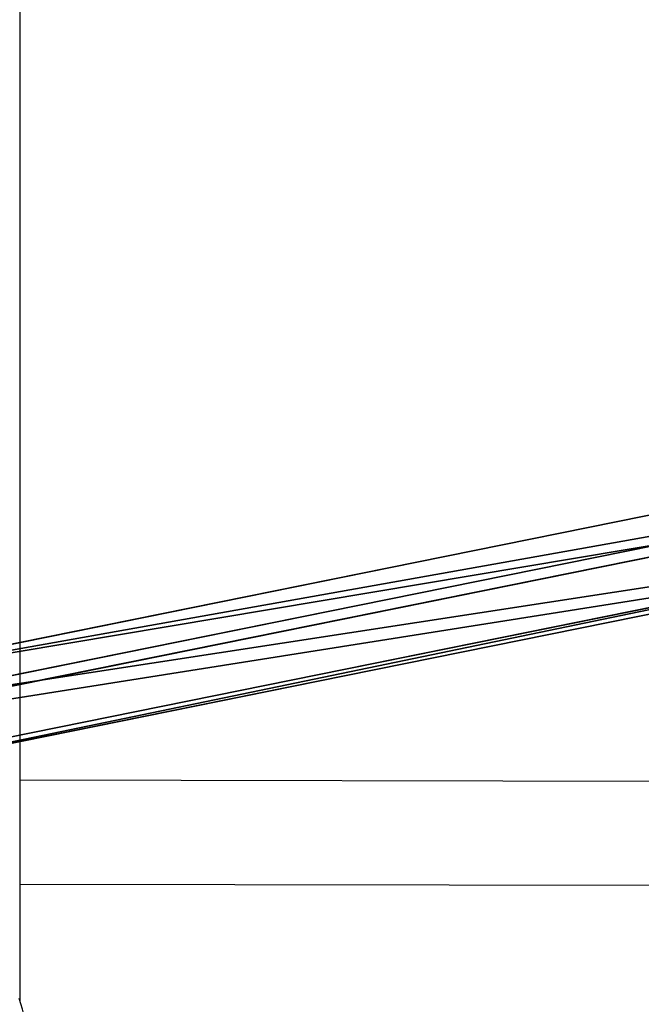
# Model space of a CAD drawing. Units: inches. Extents: x -423 to 495, y -147 to 505.
# Drawn here: x 1 to 11, y 198 to 213 of the extents above; entities that cross this region are included whole.
import ezdxf

# ---------------------------------------------------------------- set-up
doc = ezdxf.new("R2010")
doc.units = ezdxf.units.IN
doc.header["$MEASUREMENT"] = 0
doc.layers.get('0').update_dxf_attribs({"true_color": 0xffffff})
doc.layers.add('strefa_bezpieczenstwa', color=1, linetype='Continuous')

# ---------------------------------------------------------------- blocks, each defined once
blk = doc.blocks.new('Grupa_100')
for p, q in [((0.553, 1.522, 64.4), (18.896, 5.416, 2.537)), ((1.447, 1.231, 64.521), (19.729, 5.113, 2.862)), ((18.398, 4.667, 2.248), (0, 0.761, 64.297)), ((1.447, 0.291, 64.492), (19.747, 4.176, 2.775)), ((0.553, 0, 64.354), (18.924, 3.901, 2.395))]:
    blk.add_line(p, q)
at = {"color": 1, "true_color": 0xeb0000}
mesh = blk.add_polyface(dxfattribs=at)
corners = [(18.398, 4.667, 2.248), (0.553, 1.522, 64.4), (0, 0.761, 64.297), (18.896, 5.416, 2.537)]
mesh.append_faces([[corners[k] for k in face] for face in [(0, 1, 2), (1, 0, 3)]], dxfattribs={"vtx0": -1, "color": 1})
mesh = blk.add_polyface(dxfattribs=at)
corners = [(19.729, 5.113, 2.862), (0.553, 1.522, 64.4), (18.896, 5.416, 2.537), (1.447, 1.231, 64.521)]
mesh.append_faces([[corners[k] for k in face] for face in [(0, 1, 2), (1, 0, 3)]], dxfattribs={"vtx0": -1, "color": 1})
mesh = blk.add_polyface(dxfattribs=at)
corners = [(1.447, 1.231, 64.521), (19.747, 4.176, 2.775), (1.447, 0.291, 64.492), (19.729, 5.113, 2.862)]
mesh.append_faces([[corners[k] for k in face] for face in [(0, 1, 2), (1, 0, 3)]], dxfattribs={"vtx0": -1, "color": 1})
mesh = blk.add_polyface(dxfattribs=at)
corners = [(18.924, 3.901, 2.395), (0, 0.761, 64.297), (0.553, 0, 64.354), (18.398, 4.667, 2.248)]
mesh.append_faces([[corners[k] for k in face] for face in [(0, 1, 2), (1, 0, 3)]], dxfattribs={"vtx0": -1, "color": 1})
mesh = blk.add_polyface(dxfattribs=at)
corners = [(0.553, 0, 64.354), (19.747, 4.176, 2.775), (18.924, 3.901, 2.395), (1.447, 0.291, 64.492)]
mesh.append_faces([[corners[k] for k in face] for face in [(0, 1, 2), (1, 0, 3)]], dxfattribs={"vtx0": -1, "color": 1})
blk = doc.blocks.new('Grupa_86')
at = {"zscale": 1.05}
blk.add_blockref('Grupa_100', (0.376, 83.896, 18.361), dxfattribs=at)
blk = doc.blocks.new('Grupa_178')
at = {"xscale": 1.05}
blk.add_blockref('Grupa_86', (1.56, 32.287, 9.432), dxfattribs=at)
blk = doc.blocks.new('1411_2d')
at = {"layer": 'strefa_bezpieczenstwa'}
for p, q in [((538.53, 205.835), (538.53, 193.805)), ((538.53, 204.025), (519.009, 204.063)), ((538.53, 202.425), (519.008, 202.463)), ((538.53, 190.759), (538.53, 177.31))]:
    blk.add_line(p, q, dxfattribs=at)
for centre, major_axis, ratio, start_param, end_param in [((540.426, 206.449), (-2, 0), 0.963645, 0, 0.351377), ((538.53, 190.759), (0, 11.4), 0.00001, 1.29996, 1.570796)]:
    blk.add_ellipse(centre, major_axis=major_axis, ratio=ratio, start_param=start_param, end_param=end_param, dxfattribs=at)

msp = doc.modelspace()

# ---------------------------------------------------------------- block references
at = {"rotation": 180}
msp.add_blockref('1411_2d', (539.494, 403.497), dxfattribs=at)
msp.add_blockref('Grupa_178', (-5.535, 84.679, 115.69))

doc.saveas('drawing.dxf')
